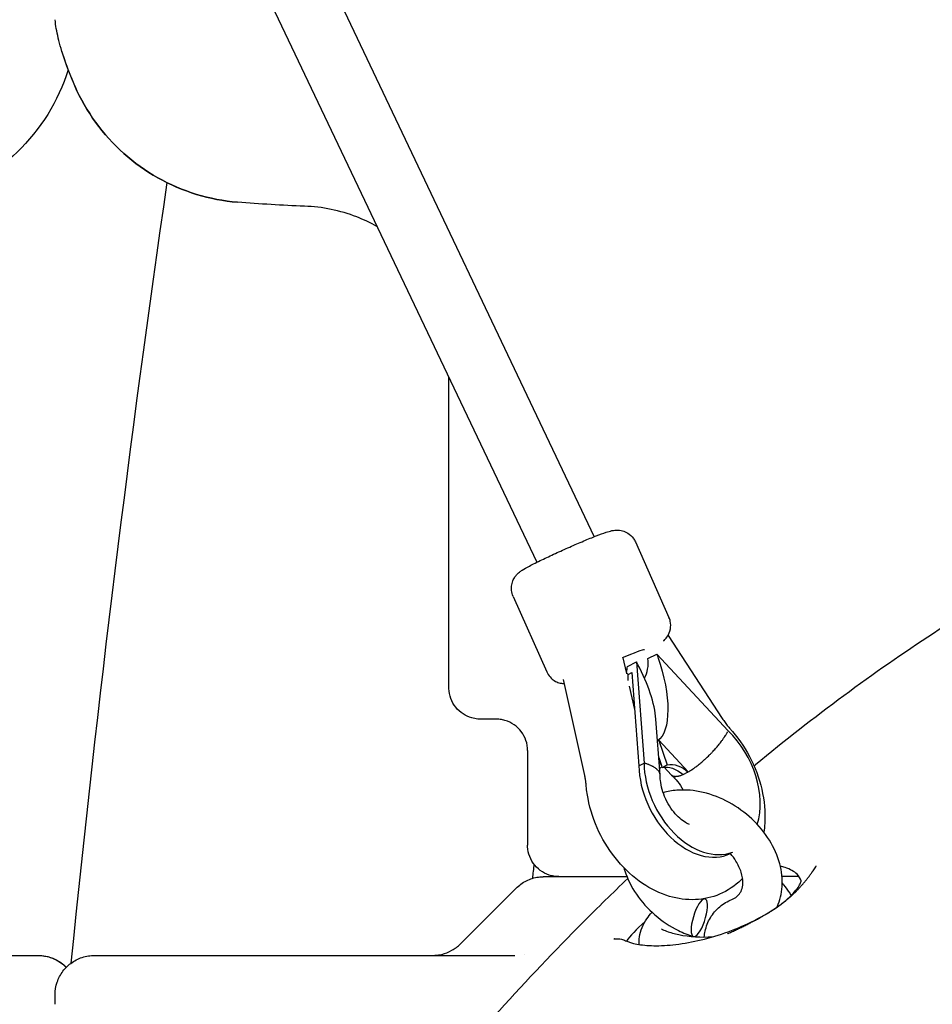
# Model space of a CAD drawing. Units: millimetres. Extents: x -10376 to 16152, y 0 to 15232.
# Drawn here: x 689 to 921, y 10500 to 10750 of the extents above; entities that cross this region are included whole.
import ezdxf

# ---------------------------------------------------------------- set-up
doc = ezdxf.new("R2010")
doc.units = ezdxf.units.MM
doc.styles.get("Standard").update_dxf_attribs({"font": 'Square-721-BT.ttf'})
doc.dimstyles.new('OLCU', dxfattribs={"dimtxt": 300, "dimasz": 150, "dimexe": 0.18, "dimexo": 0.0625, "dimgap": 50, "dimtad": 1, "dimdec": 0, "dimlfac": 0.1, "dimrnd": 5, "dimzin": 0, "dimdsep": 46, "dimtxsty": 'Standard', "dimcen": 0.09, "dimse1": 1, "dimse2": 1, "dimadec": 0, "dimazin": 0, "dimtfac": 1, "dimtdec": 0, "dimtofl": 0, "dimtmove": 0, "dimatfit": 3, "dimfxl": 1, "dimtolj": 1, "dimtzin": 0, "dimarcsym": 0})

# ---------------------------------------------------------------- blocks, each defined once
blk = doc.blocks.new('*D1')
at = {"color": 0, "lineweight": -2, "transparency": 16777216}
blk.add_line((203.18, 12965.49), (6171.77, 12965.49), dxfattribs=at)
at = {"color": 0, "transparency": 16777216}
for points in [[(203.18, 12998.83), (203.18, 12932.16), (3.18, 12965.49)], [(6171.77, 12998.83), (6171.77, 12932.16), (6371.77, 12965.49)]]:
    blk.add_solid(points, dxfattribs=at)
at = {"layer": 'Defpoints', "color": 0, "transparency": 16777216}
for p in [(6371.77, 12965.49), (3.18, 9826.09), (6371.77, 9825.98)]:
    blk.add_point(p, dxfattribs=at)
at = {"color": 0, "transparency": 16777216, "insert": (3187.47, 13224.96), "char_height": 350, "attachment_point": 5}
blk.add_mtext('\\A1;635', dxfattribs=at)
blk = doc.blocks.new('*D4')
at = {"color": 0, "lineweight": -2, "transparency": 16777216}
blk.add_line((-59.37, 12699.42), (-59.37, 10018.16), dxfattribs=at)
at = {"color": 0, "transparency": 16777216}
for points in [[(-92.7, 12699.42), (-26.03, 12699.42), (-59.37, 12899.42)], [(-92.7, 10018.16), (-26.03, 10018.16), (-59.37, 9818.16)]]:
    blk.add_solid(points, dxfattribs=at)
at = {"layer": 'Defpoints', "color": 0, "transparency": 16777216}
for p in [(2597.83, 12899.42), (-59.37, 9818.16), (3047.62, 9818.16)]:
    blk.add_point(p, dxfattribs=at)
at = {"color": 0, "transparency": 16777216, "insert": (-318.6, 11358.79), "char_height": 350, "attachment_point": 5, "rotation": 90}
blk.add_mtext('\\A1;310', dxfattribs=at)

msp = doc.modelspace()

# ---------------------------------------------------------------- linework, layer by layer
at = {"extrusion": (0, 1, 0)}
for p, q in [((695.73, 10911.96), (835.28, 10618.44)), ((678.99, 10909.91), (820.66, 10611.94)), ((798.36, 10580.13), (798.36, 10658.84)), ((845.74, 10617.12), (854.26, 10597.95)), ((814.67, 10603.29), (823.2, 10584.13)), ((854.01, 10593.37), (867.8, 10572.27)), ((843.46, 10584.05), (842.66, 10587.65)), ((848.92, 10587.49), (851.17, 10588.62)), ((869.31, 10569.14), (851.17, 10588.62)), ((851.17, 10588.62), (851.43, 10587.9)), ((843.72, 10585.49), (845.97, 10586.63)), ((845.97, 10586.63), (847.92, 10560.95)), ((846.34, 10585.95), (845.97, 10586.63)), ((843.87, 10583.45), (844.84, 10583.95)), ((844.84, 10583.95), (846.64, 10560.3)), ((832.86, 10557.85), (827.48, 10582.22)), ((845.55, 10574.59), (844.24, 10580.53)), ((852.03, 10557.88), (850.95, 10572.1)), ((851.67, 10566.71), (853.83, 10560.53)), ((859.15, 10558.73), (851.69, 10566.74)), ((818.36, 10564.13), (818.36, 10540.13)), ((846.64, 10560.3), (847.92, 10560.95)), ((851.69, 10562.34), (852.38, 10560.35)), ((852.55, 10560.03), (851.75, 10561.52)), ((852.55, 10559.88), (853.83, 10560.53)), ((854.85, 10557.98), (853.02, 10559.95)), ((857.85, 10558.05), (859.13, 10558.7)), ((815.43, 10529.2), (801.29, 10515.05)), ((795.62, 10512.13), (815.11, 10512.13))]:
    msp.add_line(p, q, dxfattribs=at)
at = {"extrusion": (1.22465e-16, 0, -1)}
for centre, radius, start, end in [((-654.06, 10752.11), 50, 197.6036, 254.5854), ((-795.62, 10502.13), 10, 89.9989, 89.9994), ((-748.36, 10502.13), 50, 358.9895, 359.9994)]:
    msp.add_arc(centre, radius, start, end, dxfattribs=at)
for centre, major_axis, ratio, start_param, end_param in [((710.72, 10736.1), (7.34, 3.19), 0.034126, 3.141156, 3.141593), ((840.76, 10586.48), (7.31, 3.25), 0.051025, 0.098045, 1.32019), ((838.98, 10585.8), (1.31, 8.13), 0.575398, -1.702093, -1.515483), ((839.55, 10582.51), (-9.3, 16.95), 0.393371, 3.855585, 4.698968), ((843.55, 10587.55), (1.58, -7.39), 0.703292, 0.679496, 1.413819), ((862.68, 10555.92), (-8.68, 17.18), 0.694459, 3.758972, 5.187658), ((861.39, 10555.27), (-8.68, 17.18), 0.694459, 0.95358, 3.125363), ((862.68, 10555.92), (-8.68, 17.18), 0.694459, 0.95358, 3.065985), ((856.53, 10552.81), (-3.74, 7.41), 0.694459, -1.053872, -1.05352), ((861.96, 10521.68), (1.49, 4.77), 0.305545, 3.276198, 9.433785), ((511.46, 10512.14), (-750.72, -0.01), 0.00002, 1.875064, 1.958981), ((815.11, 10502.13), (0, 10), 0.000042, 0, 0.00002), ((706.37, 10501.4), (-3.4, 7.24), 1, 1.148604, 1.151817)]:
    msp.add_ellipse(centre, major_axis=major_axis, ratio=ratio, start_param=start_param, end_param=end_param)
at = {"extrusion": (1.22465e-16, 7.70372e-33, -1)}
msp.add_ellipse((761.99, 10710.36), major_axis=(0.29, 7.99), ratio=0.032986, start_param=3.140425, end_param=3.141189, dxfattribs=at)
at = {"extrusion": (1.22465e-16, 3.69779e-32, -1)}
for centre, major_axis, ratio, start_param, end_param in [((844.64, 10584.46), (5.97, -18.25), 0.392405, 4.652485, 6.172303), ((855.24, 10573.08), (7.74, 7.21), 0.276919, 2.283825, 2.329289)]:
    msp.add_ellipse(centre, major_axis=major_axis, ratio=ratio, start_param=start_param, end_param=end_param, dxfattribs=at)
at = {"extrusion": (1.22465e-16, -1.84889e-32, -1)}
msp.add_ellipse((856.53, 10552.81), major_axis=(-3.72, 7.36), ratio=0.694459, start_param=-0.191878, end_param=-0.050537, dxfattribs=at)
at = {"extrusion": (1.22465e-16, 1.84889e-32, -1)}
msp.add_ellipse((855.24, 10552.16), major_axis=(-3.72, 7.36), ratio=0.694459, start_param=0.188463, end_param=1.053169, dxfattribs=at)
at = {"extrusion": (1.22465e-16, -6.16298e-33, -1)}
msp.add_ellipse((856.53, 10552.81), major_axis=(-3.72, 7.36), ratio=0.694459, start_param=0.188463, end_param=1.053169, dxfattribs=at)
for points, knots in [([(1378.3, 12509.12), (1245.56, 12509.12), (1113.32, 12468.72), (860.07, 12312.26), (739.45, 12193.01), (524.49, 11890.12), (430.1, 11706.35), (274.68, 11291.36), (213.72, 11060.18), (130.48, 10572.11), (108.24, 10315.32), (106.28, 10045.96), (106.24, 10034.03), (106.24, 10022.09)], [1.570774, 1.570774, 1.570774, 1.570774, 1.870373, 1.870373, 2.184537, 2.184537, 2.498701, 2.498701, 2.812864, 2.812864, 3.127028, 3.127028, 3.141593, 3.141593, 3.141593, 3.141593]), ([(1265.8, 12104.35), (1154.63, 12104.36), (1043.93, 12070.9), (831.14, 11941.14), (729.55, 11841.5), (548.73, 11588.68), (469.44, 11435.35), (338.78, 11089.12), (287.47, 10896.25), (217.17, 10488.92), (198.2, 10274.53), (196.13, 10047.07), (196.08, 10034.63), (196.08, 10022.19)], [1.570774, 1.570774, 1.570774, 1.570774, 1.866763, 1.866763, 2.180927, 2.180927, 2.49509, 2.49509, 2.809254, 2.809254, 3.123418, 3.123418, 3.141593, 3.141593, 3.141593, 3.141593]), ([(1265.8, 11990.05), (1171.74, 11990.06), (1077.09, 11960.64), (891.01, 11839.73), (800.17, 11747.88), (635.49, 11508.61), (561.7, 11361.54), (439.82, 11026.69), (391.81, 10838.88), (327.13, 10441.99), (310.47, 10232.98), (310.38, 10023.34), (310.38, 10022.76), (310.38, 10022.19)], [1.570774, 1.570774, 1.570774, 1.570774, 1.884938, 1.884938, 2.199101, 2.199101, 2.512404, 2.512404, 2.826568, 2.826568, 3.140732, 3.140732, 3.141593, 3.141593, 3.141593, 3.141593]), ([(703.38, 10732.91), (702.42, 10735.12), (701.54, 10737.39), (700.14, 10741.5), (699.57, 10743.4), (698.77, 10746.74), (698.49, 10748.18), (698.42, 10749.71)], [0.000329, 0.000329, 0.000329, 0.000329, 0.723942, 0.723942, 1.395923, 1.395923, 2.059678, 2.059678, 2.059678, 2.059678]), ([(703.38, 10732.9), (702.43, 10735.1), (701.56, 10737.35), (700.15, 10741.46), (699.58, 10743.36), (699.11, 10745.33), (699.04, 10745.6), (698.98, 10745.87)], [0, 0, 0, 0, 0.717784, 0.717784, 1.392092, 1.392092, 1.502694, 1.502694, 1.502694, 1.502694]), ([(744.7, 10703.37), (741.16, 10703.66), (737.65, 10704.33), (730.85, 10706.41), (727.56, 10707.82), (721.36, 10711.31), (718.45, 10713.39), (713.14, 10718.12), (710.74, 10720.78), (706.57, 10726.54), (704.8, 10729.64), (703.38, 10732.9)], [3.222471, 3.222471, 3.222471, 3.222471, 3.438719, 3.438719, 3.654967, 3.654967, 3.871215, 3.871215, 4.087462, 4.087462, 4.30371, 4.30371, 4.30371, 4.30371]), ([(703.38, 10732.9), (704.8, 10729.65), (706.57, 10726.54), (710.74, 10720.78), (713.14, 10718.12), (718.45, 10713.39), (721.36, 10711.31), (727.56, 10707.82), (730.84, 10706.41), (737.64, 10704.33), (741.16, 10703.66), (744.7, 10703.37)], [1.979475, 1.979475, 1.979475, 1.979475, 2.195699, 2.195699, 2.411924, 2.411924, 2.628148, 2.628148, 2.844373, 2.844373, 3.060597, 3.060597, 3.060597, 3.060597]), ([(780.11, 10697.22), (778.45, 10698.15), (776.72, 10698.96), (770.75, 10701.27), (766.21, 10702.2), (761.7, 10702.36)], [0.703165, 0.703165, 0.703165, 0.703165, 1.27029, 1.27029, 2.624714, 2.624714, 2.624714, 2.624714]), ([(814.67, 10603.29), (814.45, 10603.79), (814.32, 10604.32), (814.21, 10605.34), (814.24, 10605.82), (814.41, 10606.75), (814.56, 10607.15), (814.91, 10607.9), (815.11, 10608.19), (815.49, 10608.69), (815.66, 10608.87), (816, 10609.21), (816.15, 10609.33), (816.56, 10609.65), (816.77, 10609.79), (817.54, 10610.29), (818.11, 10610.61), (819.71, 10611.46), (820.77, 10612), (823.03, 10613.09), (824.19, 10613.64), (826.59, 10614.74), (827.83, 10615.29), (830.26, 10616.36), (831.47, 10616.88), (833.74, 10617.83), (834.8, 10618.26), (836.74, 10619.01), (837.59, 10619.32), (838.82, 10619.73), (839.22, 10619.86), (840.04, 10620.03), (840.31, 10620.09), (841.12, 10620.12), (841.47, 10620.14), (842.5, 10619.94), (843.08, 10619.8), (844.29, 10619.03), (844.8, 10618.6), (845.42, 10617.73), (845.6, 10617.43), (845.74, 10617.12)], [1.314719, 1.314719, 1.314719, 1.314719, 1.331167, 1.331167, 1.349284, 1.349284, 1.372834, 1.372834, 1.406433, 1.406433, 1.450242, 1.450242, 1.509271, 1.509271, 1.627509, 1.627509, 1.941668, 1.941668, 2.323621, 2.323621, 2.658139, 2.658139, 2.985853, 2.985853, 3.312812, 3.312812, 3.643399, 3.643399, 3.990372, 3.990372, 4.223342, 4.223342, 4.328318, 4.328318, 4.383613, 4.383613, 4.422492, 4.422492, 4.445756, 4.445756, 4.456312, 4.456312, 4.456312, 4.456312]), ([(967.92, 10620.52), (952.25, 10612.8), (936.74, 10603.92), (906.14, 10583.89), (891.05, 10572.75), (876.08, 10560.41), (875.97, 10560.31), (875.85, 10560.22)], [0.2414841, 0.2414841, 0.2414841, 0.2414841, 0.3162828, 0.3162828, 0.3910814, 0.3910814, 0.391666, 0.391666, 0.391666, 0.391666]), ([(852.84, 10591.97), (852.95, 10592.06), (853.07, 10592.17), (853.41, 10592.51), (853.65, 10592.76), (854.19, 10593.67), (854.48, 10594.19), (854.72, 10595.6), (854.74, 10596.26), (854.51, 10597.31), (854.4, 10597.64), (854.26, 10597.95)], [7.9412692, 7.9412692, 7.9412692, 7.9412692, 7.9820651, 7.9820651, 8.0373595, 8.0373595, 8.076239, 8.076239, 8.0995032, 8.0995032, 8.1100588, 8.1100588, 8.1100588, 8.1100588]), ([(823.2, 10584.13), (823.42, 10583.64), (823.72, 10583.18), (824.41, 10582.42), (824.79, 10582.12), (825.59, 10581.62), (825.99, 10581.47), (826.78, 10581.22), (827.12, 10581.18), (827.52, 10581.14), (827.62, 10581.14), (827.72, 10581.13)], [4.9684661, 4.9684661, 4.9684661, 4.9684661, 4.9849143, 4.9849143, 5.0030312, 5.0030312, 5.026581, 5.026581, 5.0601803, 5.0601803, 5.0747077, 5.0747077, 5.0747077, 5.0747077]), ([(843.87, 10583.45), (843.8, 10583.55), (843.72, 10583.64), (843.58, 10583.81), (843.51, 10583.9), (843.44, 10583.99)], [0.0000008, 0.0000008, 0.0000008, 0.0000008, 0.04895432, 0.04895432, 0.09630464, 0.09630464, 0.09630464, 0.09630464]), ([(810.46, 10572.13), (809.01, 10572.13), (807.93, 10572.13), (806.93, 10572.13), (806.7, 10572.13), (806.48, 10572.13), (806.43, 10572.13), (806.38, 10572.13), (806.37, 10572.13), (806.35, 10572.13), (806.35, 10572.13), (806.34, 10572.13), (806.33, 10572.13), (806.3, 10572.13), (806.29, 10572.13), (806.25, 10572.13), (806.24, 10572.13), (806.21, 10572.13), (806.2, 10572.13), (806.16, 10572.13), (806.13, 10572.13), (805.97, 10572.13), (805.83, 10572.14), (805.18, 10572.2), (804.66, 10572.29), (803.39, 10572.65), (802.65, 10572.99), (801.27, 10573.9), (800.62, 10574.49), (799.57, 10575.82), (799.14, 10576.58), (798.56, 10578.17), (798.39, 10579.03), (798.36, 10579.96), (798.36, 10580.04), (798.36, 10580.13)], [4.579508, 4.579508, 4.579508, 4.579508, 6.269991, 6.269991, 7.055078, 7.055078, 7.423297, 7.423297, 7.596045, 7.596045, 7.660826, 7.660826, 7.709436, 7.709436, 7.729113, 7.729113, 7.734016, 7.734016, 7.738924, 7.738924, 7.748811, 7.748811, 7.788275, 7.788275, 7.944989, 7.944989, 8.184878, 8.184878, 8.44028, 8.44028, 8.695171, 8.695171, 8.950081, 8.950081, 8.974767, 8.974767, 8.974767, 8.974767]), ([(818.36, 10564.13), (818.36, 10564.99), (818.22, 10565.87), (817.67, 10567.49), (817.26, 10568.26), (816.24, 10569.62), (815.61, 10570.22), (814.21, 10571.19), (813.43, 10571.56), (812.21, 10571.92), (811.79, 10572.01), (811.17, 10572.09), (810.96, 10572.11), (810.7, 10572.12), (810.65, 10572.12), (810.58, 10572.12), (810.56, 10572.12), (810.52, 10572.12), (810.51, 10572.12), (810.48, 10572.13), (810.46, 10572.13), (810.44, 10572.13), (810.43, 10572.13), (810.41, 10572.13), (810.4, 10572.13), (810.39, 10572.13), (810.39, 10572.13), (810.38, 10572.13), (810.38, 10572.13), (810.38, 10572.13)], [0, 0, 0, 0, 0.259433, 0.259433, 0.51418, 0.51418, 0.769095, 0.769095, 1.024004, 1.024004, 1.150215, 1.150215, 1.21344, 1.21344, 1.228167, 1.228167, 1.234612, 1.234612, 1.241085, 1.241085, 1.247565, 1.247565, 1.260544, 1.260544, 1.275336, 1.275336, 1.319681, 1.319681, 1.358478, 1.358478, 1.358478, 1.358478]), ([(867.8, 10572.27), (867.91, 10572.09), (868.03, 10571.92), (868.27, 10571.57), (868.39, 10571.41), (868.63, 10571.08), (868.76, 10570.91), (869.01, 10570.6), (869.14, 10570.44), (869.4, 10570.14), (869.53, 10569.99), (869.66, 10569.84)], [3.5373392, 3.5373392, 3.5373392, 3.5373392, 3.5816052, 3.5816052, 3.6258712, 3.6258712, 3.6701373, 3.6701373, 3.7144033, 3.7144033, 3.7586693, 3.7586693, 3.7586693, 3.7586693]), ([(859.15, 10558.73), (859.28, 10558.81), (859.41, 10558.89), (859.55, 10558.97), (859.69, 10559.06), (859.82, 10559.14), (859.96, 10559.23), (860.1, 10559.32), (860.24, 10559.41), (860.38, 10559.51), (860.42, 10559.54), (860.46, 10559.57), (860.5, 10559.6), (860.59, 10559.66), (860.68, 10559.72), (860.78, 10559.79), (860.87, 10559.86), (860.96, 10559.92), (861.05, 10559.99), (861.11, 10560.03), (861.16, 10560.07), (861.21, 10560.11), (861.35, 10560.22), (861.5, 10560.32), (861.64, 10560.44), (861.74, 10560.51), (861.83, 10560.59), (861.93, 10560.66), (862.07, 10560.78), (862.22, 10560.9), (862.36, 10561.02), (862.5, 10561.14), (862.65, 10561.26), (862.79, 10561.39), (862.94, 10561.51), (863.08, 10561.64), (863.22, 10561.77), (863.27, 10561.81), (863.31, 10561.85), (863.36, 10561.89), (863.45, 10561.98), (863.55, 10562.07), (863.65, 10562.16), (863.74, 10562.25), (863.84, 10562.34), (863.94, 10562.43), (863.98, 10562.47), (864.02, 10562.51), (864.07, 10562.55), (864.21, 10562.69), (864.35, 10562.83), (864.49, 10562.96), (864.58, 10563.05), (864.67, 10563.15), (864.76, 10563.24), (864.92, 10563.4), (865.07, 10563.56), (865.23, 10563.72), (865.38, 10563.88), (865.53, 10564.05), (865.68, 10564.21), (865.82, 10564.36), (865.95, 10564.51), (866.08, 10564.65), (866.21, 10564.8), (866.33, 10564.94), (866.46, 10565.09), (866.58, 10565.23), (866.7, 10565.38), (866.82, 10565.52), (866.94, 10565.67), (867.05, 10565.81), (867.17, 10565.96), (867.21, 10566), (867.24, 10566.05), (867.28, 10566.09), (867.39, 10566.24), (867.5, 10566.38), (867.61, 10566.53), (867.68, 10566.62), (867.75, 10566.71), (867.82, 10566.81), (867.89, 10566.9), (867.96, 10567), (868.03, 10567.1), (868.1, 10567.2), (868.17, 10567.3), (868.23, 10567.39), (868.26, 10567.43), (868.29, 10567.47), (868.31, 10567.51), (868.41, 10567.65), (868.5, 10567.79), (868.59, 10567.93), (868.65, 10568.02), (868.71, 10568.11), (868.76, 10568.2), (868.83, 10568.31), (868.9, 10568.42), (868.97, 10568.53), (869, 10568.59), (869.03, 10568.64), (869.06, 10568.7), (869.09, 10568.75), (869.12, 10568.81), (869.15, 10568.86)], [0.00099377, 0.00099377, 0.00099377, 0.00099377, 0.00158429, 0.00158429, 0.00158429, 0.00217503, 0.00217503, 0.00217503, 0.0027635, 0.0027635, 0.0027635, 0.00293549, 0.00293549, 0.00293549, 0.00331335, 0.00331335, 0.00331335, 0.00369092, 0.00369092, 0.00369092, 0.00390635, 0.00390635, 0.00390635, 0.00448846, 0.00448846, 0.00448846, 0.0048772, 0.0048772, 0.0048772, 0.00546624, 0.00546624, 0.00546624, 0.00605436, 0.00605436, 0.00605436, 0.00663865, 0.00663865, 0.00663865, 0.00681892, 0.00681892, 0.00681892, 0.00721367, 0.00721367, 0.00721367, 0.00760886, 0.00760886, 0.00760886, 0.00778978, 0.00778978, 0.00778978, 0.00837806, 0.00837806, 0.00837806, 0.00876063, 0.00876063, 0.00876063, 0.00943652, 0.00943652, 0.00943652, 0.01010441, 0.01010441, 0.01010441, 0.01070235, 0.01070235, 0.01070235, 0.0112838, 0.0112838, 0.0112838, 0.01186853, 0.01186853, 0.01186853, 0.01245561, 0.01245561, 0.01245561, 0.01264407, 0.01264407, 0.01264407, 0.01323098, 0.01323098, 0.01323098, 0.01361492, 0.01361492, 0.01361492, 0.01401675, 0.01401675, 0.01401675, 0.01441809, 0.01441809, 0.01441809, 0.01458578, 0.01458578, 0.01458578, 0.01517281, 0.01517281, 0.01517281, 0.01555664, 0.01555664, 0.01555664, 0.01604207, 0.01604207, 0.01604207, 0.01628478, 0.01628478, 0.01628478, 0.0165275, 0.0165275, 0.0165275, 0.0165275]), ([(869.66, 10569.84), (871.63, 10567.68), (873.34, 10565.23), (876.09, 10559.98), (877.14, 10557.17), (878.48, 10551.45), (878.76, 10548.52), (878.55, 10544.88), (878.48, 10544.13), (878.37, 10543.38)], [5.666109, 5.666109, 5.666109, 5.666109, 6.024245, 6.024245, 6.383351, 6.383351, 6.741851, 6.741851, 6.836297, 6.836297, 6.836297, 6.836297]), ([(852.03, 10557.73), (852.03, 10557.78), (852.03, 10557.82), (852.03, 10557.86), (852.03, 10557.89), (852.02, 10557.91), (852.02, 10557.94), (852.01, 10558.02), (852, 10558.09), (851.98, 10558.17), (851.97, 10558.22), (851.95, 10558.27), (851.94, 10558.32), (851.91, 10558.41), (851.87, 10558.5), (851.82, 10558.58), (851.78, 10558.67), (851.73, 10558.76), (851.67, 10558.84), (851.62, 10558.92), (851.56, 10558.99), (851.5, 10559.07), (851.44, 10559.14), (851.37, 10559.21), (851.3, 10559.28), (851.23, 10559.35), (851.15, 10559.42), (851.07, 10559.49), (850.99, 10559.55), (850.9, 10559.62), (850.81, 10559.69), (850.78, 10559.71), (850.75, 10559.73), (850.72, 10559.75), (850.63, 10559.81), (850.53, 10559.88), (850.42, 10559.94), (850.35, 10559.98), (850.28, 10560.02), (850.21, 10560.06), (850.14, 10560.1), (850.06, 10560.14), (849.98, 10560.18), (849.9, 10560.22), (849.82, 10560.26), (849.73, 10560.3), (849.7, 10560.32), (849.66, 10560.33), (849.63, 10560.35), (849.5, 10560.41), (849.37, 10560.46), (849.24, 10560.51), (849.15, 10560.55), (849.06, 10560.58), (848.97, 10560.61), (848.85, 10560.66), (848.74, 10560.7), (848.62, 10560.74), (848.56, 10560.76), (848.5, 10560.77), (848.43, 10560.79), (848.37, 10560.81), (848.31, 10560.83), (848.25, 10560.85)], [0.007280242, 0.007280242, 0.007280242, 0.007280242, 0.007608855, 0.007608855, 0.007608855, 0.007789777, 0.007789777, 0.007789777, 0.008378064, 0.008378064, 0.008378064, 0.008760635, 0.008760635, 0.008760635, 0.00943652, 0.00943652, 0.00943652, 0.010104407, 0.010104407, 0.010104407, 0.010702351, 0.010702351, 0.010702351, 0.011283797, 0.011283797, 0.011283797, 0.011868532, 0.011868532, 0.011868532, 0.012455606, 0.012455606, 0.012455606, 0.012644067, 0.012644067, 0.012644067, 0.013230984, 0.013230984, 0.013230984, 0.013614925, 0.013614925, 0.013614925, 0.014016747, 0.014016747, 0.014016747, 0.014418094, 0.014418094, 0.014418094, 0.014585783, 0.014585783, 0.014585783, 0.01517281, 0.01517281, 0.01517281, 0.01555664, 0.01555664, 0.01555664, 0.016042069, 0.016042069, 0.016042069, 0.016284784, 0.016284784, 0.016284784, 0.016527498, 0.016527498, 0.016527498, 0.016527498]), ([(833.21, 10555.51), (833.2, 10555.65), (833.19, 10555.81), (833.16, 10556.11), (833.14, 10556.27), (833.1, 10556.58), (833.07, 10556.73), (833.02, 10557.05), (832.99, 10557.21), (832.93, 10557.53), (832.9, 10557.69), (832.86, 10557.85)], [5.9826319, 5.9826319, 5.9826319, 5.9826319, 6.0195889, 6.0195889, 6.0565458, 6.0565458, 6.0935028, 6.0935028, 6.1304597, 6.1304597, 6.1674167, 6.1674167, 6.1674167, 6.1674167]), ([(859.5, 10545.37), (859.36, 10545.42), (859.2, 10545.48), (858.65, 10545.74), (858.21, 10545.99), (857.25, 10546.69), (856.74, 10547.14), (855.72, 10548.21), (855.21, 10548.84), (854.25, 10550.25), (853.8, 10551.03), (853.05, 10552.64), (852.74, 10553.48), (852.3, 10555.08), (852.15, 10555.86), (852.04, 10556.98), (852.03, 10557.37), (852.03, 10557.73)], [6.821256, 6.821256, 6.821256, 6.821256, 6.932222, 6.932222, 7.152247, 7.152247, 7.370809, 7.370809, 7.59635, 7.59635, 7.828252, 7.828252, 8.061885, 8.061885, 8.29159, 8.29159, 8.427217, 8.427217, 8.427217, 8.427217]), ([(854.85, 10557.98), (854.87, 10557.96), (854.89, 10557.94), (854.91, 10557.92), (854.94, 10557.89), (854.97, 10557.87), (855, 10557.84), (855.04, 10557.82), (855.07, 10557.8), (855.11, 10557.77), (855.13, 10557.77), (855.15, 10557.76), (855.16, 10557.75), (855.22, 10557.72), (855.28, 10557.69), (855.35, 10557.67), (855.41, 10557.65), (855.48, 10557.64), (855.55, 10557.62), (855.63, 10557.61), (855.7, 10557.6), (855.78, 10557.6), (855.8, 10557.6), (855.83, 10557.59), (855.85, 10557.59), (855.93, 10557.59), (856.02, 10557.59), (856.1, 10557.6), (856.16, 10557.6), (856.22, 10557.61), (856.28, 10557.62), (856.34, 10557.62), (856.4, 10557.63), (856.47, 10557.64), (856.53, 10557.66), (856.59, 10557.67), (856.66, 10557.68), (856.69, 10557.69), (856.73, 10557.7), (856.77, 10557.71), (856.87, 10557.73), (856.98, 10557.76), (857.08, 10557.79), (857.19, 10557.83), (857.3, 10557.86), (857.41, 10557.91), (857.53, 10557.95), (857.64, 10557.99), (857.76, 10558.04), (857.78, 10558.05), (857.81, 10558.06), (857.83, 10558.07)], [0.008545823, 0.008545823, 0.008545823, 0.008545823, 0.008790145, 0.008790145, 0.008790145, 0.009190958, 0.009190958, 0.009190958, 0.009591267, 0.009591267, 0.009591267, 0.009774856, 0.009774856, 0.009774856, 0.010368397, 0.010368397, 0.010368397, 0.01096458, 0.01096458, 0.01096458, 0.011562018, 0.011562018, 0.011562018, 0.011744279, 0.011744279, 0.011744279, 0.01233473, 0.01233473, 0.01233473, 0.01272899, 0.01272899, 0.01272899, 0.013112, 0.013112, 0.013112, 0.013495214, 0.013495214, 0.013495214, 0.013713701, 0.013713701, 0.013713701, 0.014311242, 0.014311242, 0.014311242, 0.014910325, 0.014910325, 0.014910325, 0.015508979, 0.015508979, 0.015508979, 0.01562304, 0.01562304, 0.01562304, 0.01562304]), ([(854.91, 10557.92), (855.43, 10557.45), (855.95, 10556.89), (856.95, 10555.61), (857.43, 10554.89), (857.85, 10554.12)], [4.1397104, 4.1397104, 4.1397104, 4.1397104, 4.3621393, 4.3621393, 4.5910792, 4.5910792, 4.5910792, 4.5910792]), ([(872.95, 10531.71), (872.82, 10531.58), (872.69, 10531.45), (871, 10529.79), (869.14, 10528.53), (865.16, 10526.85), (863.07, 10526.39), (858.74, 10526.2), (856.51, 10526.5), (851.95, 10527.84), (849.65, 10528.97), (845.22, 10531.97), (843.11, 10533.91), (839.37, 10538.35), (837.76, 10540.86), (835.19, 10546.22), (834.25, 10549.05), (833.47, 10553.12), (833.3, 10554.31), (833.21, 10555.51)], [7.37605, 7.37605, 7.37605, 7.37605, 7.398434, 7.398434, 7.664258, 7.664258, 7.919146, 7.919146, 8.194723, 8.194723, 8.510932, 8.510932, 8.860023, 8.860023, 9.218589, 9.218589, 9.577695, 9.577695, 9.725331, 9.725331, 9.725331, 9.725331]), ([(881.72, 10524.42), (881.73, 10524.44), (881.74, 10524.47), (882.47, 10526.1), (882.88, 10527.84), (883.11, 10531.53), (882.89, 10533.48), (881.83, 10537.46), (880.93, 10539.48), (878.54, 10543.33), (877.03, 10545.15), (873.56, 10548.4), (871.61, 10549.82), (867.44, 10552.1), (865.22, 10552.97), (860.73, 10554.03), (858.46, 10554.24), (855.06, 10553.96), (853.9, 10553.75), (852.78, 10553.43)], [0.925797, 0.925797, 0.925797, 0.925797, 0.92982, 0.92982, 1.205695, 1.205695, 1.507818, 1.507818, 1.839451, 1.839451, 2.184814, 2.184814, 2.532537, 2.532537, 2.880193, 2.880193, 3.224612, 3.224612, 3.40676, 3.40676, 3.40676, 3.40676]), ([(826.27, 10532.13), (826.26, 10532.13), (826.25, 10532.13), (826.23, 10532.13), (826.22, 10532.13), (826.16, 10532.13), (826.12, 10532.13), (826.03, 10532.13), (825.99, 10532.13), (825.82, 10532.14), (825.69, 10532.15), (825.18, 10532.2), (824.8, 10532.27), (823.61, 10532.57), (822.82, 10532.9), (821.39, 10533.8), (820.73, 10534.38), (819.65, 10535.69), (819.21, 10536.44), (818.6, 10538.02), (818.41, 10538.87), (818.36, 10539.86), (818.36, 10539.99), (818.36, 10540.13)], [33.169514, 33.169514, 33.169514, 33.169514, 33.17317, 33.17317, 33.179674, 33.179674, 33.192762, 33.192762, 33.205583, 33.205583, 33.244032, 33.244032, 33.359546, 33.359546, 33.611293, 33.611293, 33.866279, 33.866279, 34.121185, 34.121185, 34.376094, 34.376094, 34.416368, 34.416368, 34.416368, 34.416368]), ([(870.25, 10526.36), (870.99, 10526.66), (871.52, 10527.04), (872.58, 10528.21), (872.98, 10529.12), (873.04, 10531.29), (872.91, 10532.23), (872.3, 10534.17), (871.85, 10535.13), (870.86, 10536.73), (870.4, 10537.37), (869.87, 10537.99)], [0.358508, 0.358508, 0.358508, 0.358508, 0.69636, 0.69636, 1.237583, 1.237583, 1.556808, 1.556808, 1.838942, 1.838942, 2.028036, 2.028036, 2.028036, 2.028036]), ([(842.79, 10534.41), (842.87, 10534.13), (842.95, 10533.86), (843.71, 10531.51), (844.72, 10529.5), (847.3, 10525.72), (848.9, 10523.94), (852.51, 10520.84), (854.52, 10519.5), (857.88, 10517.84), (859.16, 10517.32), (860.47, 10516.91)], [4.65819, 4.65819, 4.65819, 4.65819, 4.702063, 4.702063, 5.03719, 5.03719, 5.38339, 5.38339, 5.73116, 5.73116, 5.934119, 5.934119, 5.934119, 5.934119]), ([(869.21, 10517.64), (869.22, 10517.65), (869.23, 10517.66), (869.25, 10517.66), (869.27, 10517.68), (869.3, 10517.69), (869.33, 10517.7), (869.68, 10517.87), (870.03, 10518.03), (870.38, 10518.2), (870.73, 10518.36), (871.07, 10518.53), (871.41, 10518.69), (871.76, 10518.86), (872.1, 10519.02), (872.44, 10519.19), (872.48, 10519.2), (872.51, 10519.22), (872.55, 10519.24), (872.89, 10519.41), (873.24, 10519.57), (873.58, 10519.74), (873.92, 10519.91), (874.26, 10520.08), (874.6, 10520.25), (874.64, 10520.27), (874.68, 10520.29), (874.72, 10520.31), (875.01, 10520.46), (875.29, 10520.61), (875.57, 10520.75), (875.69, 10520.82), (875.81, 10520.88), (875.93, 10520.94), (876.28, 10521.12), (876.62, 10521.3), (876.95, 10521.49), (877.28, 10521.67), (877.61, 10521.85), (877.94, 10522.03), (878.16, 10522.16), (878.37, 10522.28), (878.59, 10522.41), (878.9, 10522.59), (879.21, 10522.78), (879.52, 10522.97), (879.67, 10523.06), (879.82, 10523.15), (879.98, 10523.25), (880.09, 10523.32), (880.21, 10523.4), (880.33, 10523.47), (880.62, 10523.66), (880.91, 10523.85), (881.19, 10524.04), (881.37, 10524.16), (881.55, 10524.28), (881.72, 10524.4), (881.76, 10524.43), (881.79, 10524.45), (881.83, 10524.48), (882.11, 10524.67), (882.38, 10524.87), (882.65, 10525.06), (882.78, 10525.16), (882.91, 10525.26), (883.04, 10525.36), (883.15, 10525.44), (883.25, 10525.52), (883.36, 10525.6), (883.4, 10525.63), (883.44, 10525.67), (883.48, 10525.7), (883.56, 10525.76), (883.63, 10525.81), (883.7, 10525.87), (883.89, 10526.02), (884.07, 10526.17), (884.25, 10526.32), (884.48, 10526.51), (884.7, 10526.7), (884.92, 10526.88), (885.16, 10527.09), (885.39, 10527.31), (885.62, 10527.52), (885.73, 10527.62), (885.83, 10527.71), (885.94, 10527.81), (886.17, 10528.03), (886.4, 10528.25), (886.62, 10528.47), (886.81, 10528.66), (887, 10528.85), (887.18, 10529.05), (887.3, 10529.17), (887.42, 10529.29), (887.53, 10529.42), (887.75, 10529.65), (887.96, 10529.89), (888.17, 10530.13), (888.36, 10530.34), (888.54, 10530.56), (888.72, 10530.77), (888.92, 10531.01), (889.11, 10531.24), (889.29, 10531.48), (889.47, 10531.7), (889.65, 10531.93), (889.82, 10532.15), (889.98, 10532.38), (890.15, 10532.6), (890.31, 10532.82), (890.46, 10533.04), (890.61, 10533.26), (890.76, 10533.47), (890.8, 10533.52), (890.83, 10533.57), (890.87, 10533.63), (890.99, 10533.8), (891.1, 10533.97), (891.21, 10534.13), (891.31, 10534.3), (891.42, 10534.46), (891.52, 10534.62), (891.57, 10534.69), (891.61, 10534.76), (891.65, 10534.83), (891.66, 10534.83), (891.66, 10534.84), (891.66, 10534.85)], [-0.004331, -0.004331, -0.004331, -0.004331, 0, 0, 0, 0.010412, 0.010412, 0.010412, 0.136202, 0.136202, 0.136202, 0.262699, 0.262699, 0.262699, 0.390229, 0.390229, 0.390229, 0.403149, 0.403149, 0.403149, 0.533174, 0.533174, 0.533174, 0.664035, 0.664035, 0.664035, 0.679888, 0.679888, 0.679888, 0.792072, 0.792072, 0.792072, 0.839779, 0.839779, 0.839779, 0.977957, 0.977957, 0.977957, 1.114569, 1.114569, 1.114569, 1.207113, 1.207113, 1.207113, 1.341728, 1.341728, 1.341728, 1.409771, 1.409771, 1.409771, 1.462747, 1.462747, 1.462747, 1.59454, 1.59454, 1.59454, 1.678766, 1.678766, 1.678766, 1.695597, 1.695597, 1.695597, 1.82838, 1.82838, 1.82838, 1.8949, 1.8949, 1.8949, 1.94762, 1.94762, 1.94762, 1.969569, 1.969569, 1.969569, 2.006623, 2.006623, 2.006623, 2.104686, 2.104686, 2.104686, 2.225287, 2.225287, 2.225287, 2.359153, 2.359153, 2.359153, 2.420538, 2.420538, 2.420538, 2.557716, 2.557716, 2.557716, 2.675964, 2.675964, 2.675964, 2.752471, 2.752471, 2.752471, 2.89787, 2.89787, 2.89787, 3.031432, 3.031432, 3.031432, 3.178761, 3.178761, 3.178761, 3.321895, 3.321895, 3.321895, 3.466384, 3.466384, 3.466384, 3.6091, 3.6091, 3.6091, 3.645016, 3.645016, 3.645016, 3.761395, 3.761395, 3.761395, 3.87718, 3.87718, 3.87718, 3.928083, 3.928083, 3.928083, 3.932844, 3.932844, 3.932844, 3.932844]), ([(887.81, 10531.06), (887.64, 10531.67), (886.84, 10533.01), (884.76, 10534.17), (882.96, 10534.66), (882.54, 10534.76)], [14.56028, 14.56028, 14.56028, 14.56028, 15.190112, 16.054543, 16.297965, 16.297965, 16.297965, 16.297965]), ([(843.77, 10531.64), (839.97, 10528.01), (836.2, 10524.31), (818.13, 10506.14), (804.09, 10490.69), (776.67, 10457.76), (763.28, 10440.29), (750.24, 10421.85)], [0.4462508, 0.4462508, 0.4462508, 0.4462508, 0.46588, 0.46588, 0.5406786, 0.5406786, 0.6154773, 0.6154773, 0.6154773, 0.6154773]), ([(815.43, 10529.2), (816.2, 10529.96), (817.1, 10530.61), (819.02, 10531.56), (820.06, 10531.88), (821.37, 10532.06), (821.63, 10532.09), (821.99, 10532.11), (822.09, 10532.12), (822.23, 10532.12), (822.28, 10532.12), (822.35, 10532.12), (822.37, 10532.13), (822.4, 10532.13), (822.41, 10532.13), (822.44, 10532.13), (822.45, 10532.13), (822.46, 10532.13), (822.47, 10532.13), (822.49, 10532.13), (822.49, 10532.13), (822.52, 10532.13), (822.54, 10532.13), (822.65, 10532.13), (822.81, 10532.13), (823.77, 10532.13), (825.19, 10532.13), (830.17, 10532.13), (834.4, 10532.13), (840.95, 10532.13), (842.23, 10532.13), (843.57, 10532.13)], [0, 0, 0, 0, 0.324291, 0.324291, 0.642725, 0.642725, 0.721313, 0.721313, 0.750799, 0.750799, 0.766135, 0.766135, 0.774287, 0.774287, 0.782376, 0.782376, 0.798493, 0.798493, 0.824444, 0.824444, 0.902227, 0.902227, 1.135527, 1.135527, 1.835778, 1.835778, 3.945928, 3.945928, 6.868614, 6.868614, 7.538109, 7.538109, 7.538109, 7.538109]), ([(843.22, 10515.86), (843.9, 10515.55), (844.89, 10515.23), (847.32, 10514.76), (848.79, 10514.62), (852.11, 10514.56), (854.02, 10514.67), (858.07, 10515.16), (860.26, 10515.55), (864.73, 10516.63), (867.05, 10517.34), (871.64, 10519), (873.93, 10519.99), (878.25, 10522.17), (880.3, 10523.4), (883.77, 10525.87), (885.2, 10527.16), (887.1, 10529.33), (887.59, 10530.25), (887.82, 10530.96), (887.81, 10531.07), (887.81, 10531.07)], [0, 0, 0, 0, 0.581901, 0.581901, 1.171901, 1.171901, 1.802272, 1.802272, 2.467327, 2.467327, 3.183801, 3.183801, 3.964167, 3.964167, 4.821332, 4.821332, 5.724186, 5.724186, 6.593048, 6.593048, 7.077306, 7.077306, 7.077306, 7.077306]), ([(887.31, 10532.13), (887.26, 10532.13), (887.22, 10532.13), (886.47, 10532.13), (885.77, 10532.13), (884.72, 10532.13), (884.37, 10532.13), (883.66, 10532.13), (883.31, 10532.13), (882.96, 10532.13)], [-1.2795271, -1.2795271, -1.2795271, -1.2795271, -1.2647521, -1.2647521, -1.0358658, -1.0358658, -0.9192991, -0.9192991, -0.8024097, -0.8024097, -0.8024097, -0.8024097]), ([(863.22, 10516.8), (863.26, 10517.29), (863.33, 10517.79), (863.7, 10519.47), (864.14, 10520.63), (865.39, 10522.74), (866.2, 10523.69), (868.08, 10525.27), (869.14, 10525.9), (870.25, 10526.36)], [1.9554923, 1.9554923, 1.9554923, 1.9554923, 2.0557118, 2.0557118, 2.2981695, 2.2981695, 2.5406272, 2.5406272, 2.783085, 2.783085, 2.783085, 2.783085]), ([(846.69, 10514.89), (846.65, 10515.55), (846.68, 10516.21), (847.02, 10518.44), (847.67, 10520), (849.03, 10521.99), (849.46, 10522.52), (849.93, 10523.03)], [0.399631, 0.399631, 0.399631, 0.399631, 0.718313, 0.718313, 1.480015, 1.480015, 1.7674, 1.7674, 1.7674, 1.7674]), ([(852.34, 10518.91), (853.16, 10518.44), (854.13, 10518.08), (855.68, 10517.64), (856.22, 10517.51), (856.78, 10517.4)], [0, 0, 0, 0, 0.3838687, 0.3838687, 0.5864464, 0.5864464, 0.5864464, 0.5864464]), ([(794.39, 10512.13), (794.39, 10512.13), (794.4, 10512.13), (794.44, 10512.13), (794.47, 10512.13), (794.63, 10512.13), (794.78, 10512.14), (795.46, 10512.19), (796, 10512.27), (797.45, 10512.62), (798.34, 10512.96), (799.93, 10513.87), (800.66, 10514.42), (801.29, 10515.05)], [7.55813, 7.55813, 7.55813, 7.55813, 7.5611172, 7.5611172, 7.5714939, 7.5714939, 7.6130727, 7.6130727, 7.777231, 7.777231, 8.0581734, 8.0581734, 8.3270102, 8.3270102, 8.3270102, 8.3270102]), ([(840.27, 10516.34), (840.27, 10516.34), (840.27, 10516.34), (840.29, 10516.34), (840.36, 10516.34), (840.46, 10516.35)], [1.0066537, 1.0066537, 1.0066537, 1.0066537, 1.0446144, 1.0446144, 1.2467902, 1.2467902, 1.2467902, 1.2467902]), ([(840.47, 10516.35), (841.04, 10516.4), (841.62, 10516.36), (842.53, 10516.14), (842.89, 10516.02), (843.22, 10515.86)], [0, 0, 0, 0, 0.1717007, 0.1717007, 0.2843515, 0.2843515, 0.2843515, 0.2843515]), ([(674.07, 10512.12), (677.81, 10512.12), (681.25, 10512.12), (686.91, 10512.12), (689.23, 10512.12), (692.55, 10512.11), (693.59, 10512.11), (693.98, 10512.11), (694.01, 10512.11), (694.05, 10512.11), (694.06, 10512.11), (694.08, 10512.11), (694.09, 10512.11), (694.1, 10512.11), (694.11, 10512.11), (694.14, 10512.11), (694.15, 10512.11), (694.17, 10512.11), (694.18, 10512.11), (694.21, 10512.11), (694.24, 10512.11), (694.48, 10512.11), (694.7, 10512.1), (695.12, 10512.06), (695.34, 10512.04), (696.18, 10511.91), (696.81, 10511.75), (698.43, 10511.18), (699.4, 10510.65), (700.58, 10509.72), (700.9, 10509.42), (701.21, 10509.11)], [0, 0, 0, 0, 1.297185, 1.297185, 2.570946, 2.570946, 3.845594, 3.845594, 4.003261, 4.003261, 4.121494, 4.121494, 4.143667, 4.143667, 4.160422, 4.160422, 4.164462, 4.164462, 4.16851, 4.16851, 4.176635, 4.176635, 4.241397, 4.241397, 4.305432, 4.305432, 4.498335, 4.498335, 4.82047, 4.82047, 4.950109, 4.950109, 4.950109, 4.950109]), ([(693.08, 10512.11), (693.54, 10512.11), (693.84, 10512.11), (694, 10512.11), (694.02, 10512.11), (694.04, 10512.11), (694.05, 10512.11), (694.06, 10512.11), (694.06, 10512.11), (694.08, 10512.11), (694.08, 10512.11), (694.1, 10512.11), (694.1, 10512.11), (694.12, 10512.11), (694.13, 10512.11), (694.15, 10512.11), (694.16, 10512.11), (694.22, 10512.11), (694.28, 10512.11), (694.55, 10512.1), (694.76, 10512.09), (695.44, 10512.02), (695.9, 10511.95), (697.4, 10511.59), (698.41, 10511.16), (700, 10510.18), (700.63, 10509.67), (701.19, 10509.1)], [0, 0, 0, 0, 0.642668, 0.642668, 0.803322, 0.803322, 0.833441, 0.833441, 0.856045, 0.856045, 0.864079, 0.864079, 0.868105, 0.868105, 0.872157, 0.872157, 0.8762, 0.8762, 0.892587, 0.892587, 0.956801, 0.956801, 1.096643, 1.096643, 1.418607, 1.418607, 1.657616, 1.657616, 1.657616, 1.657616]), ([(698.36, 10502.12), (698.36, 10503.21), (698.54, 10504.3), (699.23, 10506.33), (699.73, 10507.29), (701.01, 10508.99), (701.8, 10509.74), (703.12, 10510.66), (703.61, 10510.94), (704.11, 10511.17)], [0, 0, 0, 0, 0.324291, 0.324291, 0.642725, 0.642725, 0.961368, 0.961368, 1.127041, 1.127041, 1.127041, 1.127041]), ([(704.11, 10511.18), (705.09, 10511.63), (706.15, 10511.94), (707.49, 10512.09), (707.75, 10512.11), (708.05, 10512.12), (708.09, 10512.12), (708.16, 10512.12), (708.2, 10512.12), (708.24, 10512.12), (708.25, 10512.12), (708.27, 10512.12), (708.28, 10512.12), (708.3, 10512.12), (708.31, 10512.12), (708.33, 10512.12), (708.34, 10512.12), (708.35, 10512.12), (708.35, 10512.12), (708.37, 10512.12), (708.38, 10512.12), (708.43, 10512.12), (708.5, 10512.12), (708.94, 10512.12), (709.58, 10512.12), (711.91, 10512.13), (713.99, 10512.13), (719.18, 10512.13), (722.35, 10512.13), (729.08, 10512.13), (732.66, 10512.13), (736.38, 10512.13)], [0, 0, 0, 0, 0.324291, 0.324291, 0.402905, 0.402905, 0.41531, 0.41531, 0.424651, 0.424651, 0.428678, 0.428678, 0.432729, 0.432729, 0.440928, 0.440928, 0.457015, 0.457015, 0.488983, 0.488983, 0.584849, 0.584849, 0.872613, 0.872613, 1.740504, 1.740504, 3.029349, 3.029349, 4.303538, 4.303538, 5.472028, 5.472028, 5.472028, 5.472028])]:
    msp.add_open_spline(points, degree=3, knots=knots)
for points in [[(726.77, 10708.34), (717.27, 10642.97), (709.13, 10576.83), (702.38, 10510.14)], [(761.7, 10702.36), (756.03, 10702.57), (750.36, 10702.91), (744.7, 10703.37)], [(843.44, 10583.99), (843.46, 10583.87), (843.47, 10583.75), (843.48, 10583.64)], [(843.88, 10581.96), (843.92, 10582.44), (843.92, 10582.94), (843.87, 10583.45)], [(819.96, 10535.32), (819.83, 10534.11), (819.7, 10532.9), (819.57, 10531.69)], [(883.02, 10530.44), (883.15, 10530.31), (883.27, 10530.17), (883.37, 10530.03)], [(883.37, 10530.03), (883.9, 10529.32), (884.42, 10528.62), (884.94, 10527.91)], [(884.98, 10527.85), (885.1, 10527.69), (885.21, 10527.52), (885.3, 10527.34)], [(863.2, 10526.54), (863.29, 10526.51), (863.37, 10526.48), (863.45, 10526.45)], [(849.93, 10523.03), (849.94, 10523.04), (849.95, 10523.05), (849.96, 10523.06)], [(849.93, 10523.03), (849.93, 10523.03), (849.93, 10523.03), (849.93, 10523.03)], [(848.21, 10520.75), (845.92, 10518.69), (844.31, 10516.96), (843.5, 10515.74)], [(852.34, 10518.91), (852.34, 10518.91), (852.34, 10518.91), (852.34, 10518.91)], [(840.47, 10516.35), (840.47, 10516.35), (840.47, 10516.35), (840.46, 10516.35)], [(843.22, 10515.86), (843.22, 10515.86), (843.22, 10515.86), (843.22, 10515.86)], [(856.78, 10517.4), (859.52, 10516.85), (862.43, 10516.71), (865.29, 10516.84)], [(867.21, 10516.97), (867.21, 10516.97), (867.21, 10516.97), (867.21, 10516.97)], [(815.11, 10512.13), (815.11, 10512.13), (815.11, 10512.13), (815.11, 10512.13)], [(817.5, 10512.25), (817.5, 10512.25), (817.5, 10512.25), (817.5, 10512.25)], [(698.42, 10499.71), (698.37, 10500.73), (698.37, 10501.26), (698.37, 10501.26)]]:
    msp.add_open_spline(points, degree=3)

# ---------------------------------------------------------------- dimensions: what is measured, and where the dimension line sits
dim = msp.add_linear_dim(base=(6371.77, 12965.49), p1=(3.18, 9826.09), p2=(6371.77, 9825.98), dimstyle='OLCU', override={"dimtxt": 350, "dimasz": 200, "dimgap": 80})
dim.commit()
dim.dimension.update_dxf_attribs({"geometry": '*D1', "text_midpoint": (3187.47, 13224.96)})
dim = msp.add_linear_dim(base=(-59.37, 9818.16), p1=(2597.83, 12899.42), p2=(3047.62, 9818.16), angle=90, dimstyle='OLCU', override={"dimtxt": 350, "dimasz": 200, "dimgap": 80})
dim.commit()
dim.dimension.update_dxf_attribs({"geometry": '*D4', "text_midpoint": (-318.6, 11358.79)})

doc.saveas('drawing.dxf')
